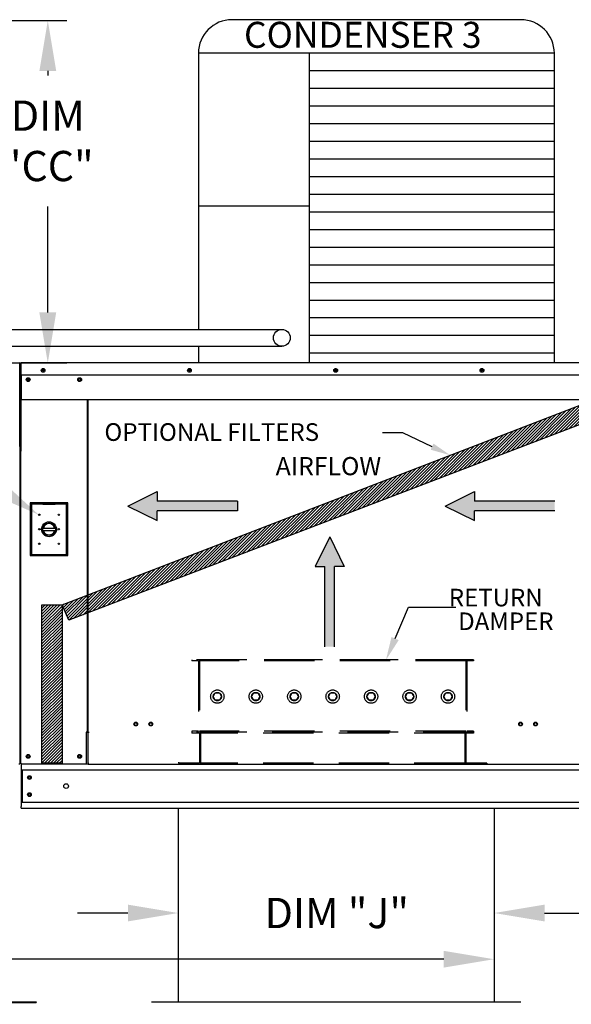
# Model space of a CAD drawing. Extents: x 0 to 984, y -160 to 0.
# Drawn here: x 159 to 192, y -110 to -52 of the extents above; entities that cross this region are included whole.
import ezdxf

# ---------------------------------------------------------------- set-up
doc = ezdxf.new("R2010")
doc.units = 0
doc.header["$LTSCALE"] = 4
doc.header["$MEASUREMENT"] = 0
doc.linetypes.add('HIDDEN', pattern=[0.375, 0.25, -0.125])
doc.layers.get('0').update_dxf_attribs({"linetype": 'CONTINUOUS'})
doc.layers.get('Defpoints').update_dxf_attribs({"linetype": 'CONTINUOUS'})
doc.styles.get("Standard").update_dxf_attribs({"font": 'TXT.shx'})
doc.dimstyles.new('MOD', dxfattribs={"dimscale": 1.5, "dimtxt": 1.2, "dimasz": 2, "dimexe": 0.75, "dimexo": 0.5, "dimgap": 1, "dimtad": 0, "dimtih": 1, "dimtoh": 1, "dimzin": 0, "dimdsep": 46, "dimtxsty": 'Standard', "dimcen": 0.09, "dimadec": 0, "dimazin": 0, "dimtfac": 1, "dimtofl": 0, "dimtmove": 0, "dimatfit": 3, "dimfxl": 1, "dimtolj": 1, "dimtzin": 0, "dimarcsym": 0})
pattern_1 = [(45, (40.56763, -9.63946), (-0.08838835, 0.08838835), [])]

# ---------------------------------------------------------------- blocks, each defined once
blk = doc.blocks.new('*D16')
at = {"color": 0, "lineweight": -2, "transparency": 16777216}
for p, q in [((53.247, -105.661), (53.247, -108.78)), ((187.473, -105.655), (187.473, -108.78)), ((56.247, -107.655), (113.76, -107.655)), ((184.473, -107.655), (126.96, -107.655))]:
    blk.add_line(p, q, dxfattribs=at)
at = {"color": 0, "transparency": 16777216}
for points in [[(56.247, -107.155), (56.247, -108.155), (53.247, -107.655)], [(184.473, -107.155), (184.473, -108.155), (187.473, -107.655)]]:
    blk.add_solid(points, dxfattribs=at)
at = {"layer": 'Defpoints', "color": 0, "transparency": 16777216}
for p in [(53.247, -104.911), (187.473, -104.905), (187.473, -107.655)]:
    blk.add_point(p, dxfattribs=at)
at = {"color": 0, "transparency": 16777216, "insert": (120.36, -107.655), "char_height": 1.8, "attachment_point": 5}
blk.add_mtext('\\A1;DIM "M"', dxfattribs=at)
blk = doc.blocks.new('*D3')
at = {"color": 0, "lineweight": -2, "transparency": 16777216}
for p, q in [((165.665, -104.905), (162.665, -104.905)), ((168.665, -104.649), (168.665, -106.03)), ((187.473, -104.649), (187.473, -106.03)), ((190.473, -104.905), (193.473, -104.905))]:
    blk.add_line(p, q, dxfattribs=at)
at = {"color": 0, "transparency": 16777216}
for points in [[(165.665, -104.405), (165.665, -105.405), (168.665, -104.905)], [(190.473, -104.405), (190.473, -105.405), (187.473, -104.905)]]:
    blk.add_solid(points, dxfattribs=at)
at = {"layer": 'Defpoints', "color": 0, "transparency": 16777216}
for p in [(168.665, -103.899), (187.473, -103.899), (187.473, -104.905)]:
    blk.add_point(p, dxfattribs=at)
at = {"color": 0, "transparency": 16777216, "insert": (178.105, -104.905), "char_height": 1.8, "attachment_point": 5}
blk.add_mtext('\\A1;DIM "J"', dxfattribs=at)
blk = doc.blocks.new('*D19')
at = {"color": 0, "lineweight": -2, "transparency": 16777216}
for p, q in [((156.242, -51.767), (162.022, -51.767)), ((160.897, -54.767), (160.897, -55.032)), ((160.897, -69.15), (160.897, -62.832)), ((157.809, -72.15), (162.022, -72.15))]:
    blk.add_line(p, q, dxfattribs=at)
at = {"color": 0, "transparency": 16777216}
for points in [[(160.397, -54.767), (161.397, -54.767), (160.897, -51.767)], [(160.397, -69.15), (161.397, -69.15), (160.897, -72.15)]]:
    blk.add_solid(points, dxfattribs=at)
at = {"layer": 'Defpoints', "color": 0, "transparency": 16777216}
for p in [(155.492, -51.767), (160.897, -51.767), (157.059, -72.15)]:
    blk.add_point(p, dxfattribs=at)
at = {"color": 0, "transparency": 16777216, "insert": (160.897, -58.932), "char_height": 1.8, "attachment_point": 5}
blk.add_mtext('\\A1;DIM\\P"CC"', dxfattribs=at)

msp = doc.modelspace()

# ---------------------------------------------------------------- hatches: boundary and pattern name
h = msp.add_hatch()
h.set_pattern_fill('ANSI31', style=0)
h.set_pattern_definition(pattern_1)
h.paths.add_polyline_path([(161.746, -86.563), (192.944, -74.537), (193.367, -75.514), (162.141, -87.471)])
h = msp.add_hatch()
h.set_pattern_fill('ANSI31', style=0)
h.set_pattern_definition(pattern_1)
h.paths.add_polyline_path([(160.551, -86.563), (161.746, -86.563), (161.746, -95.985), (160.551, -95.985)])

# ---------------------------------------------------------------- linework, layer by layer
for p, q in [((189.058, -51.719), (171.869, -51.719)), ((169.869, -53.719), (169.868, -70.155)), ((191.058, -53.719), (169.869, -53.719)), ((176.452, -53.719), (176.452, -72.156)), ((191.058, -72.156), (191.058, -53.719)), ((191.058, -54.77), (176.452, -54.77)), ((191.058, -55.82), (176.452, -55.82)), ((191.058, -56.871), (176.452, -56.871)), ((191.058, -57.921), (176.452, -57.921)), ((191.058, -58.972), (176.452, -58.972)), ((191.058, -60.023), (176.452, -60.023)), ((191.058, -61.073), (176.452, -61.073)), ((191.058, -62.124), (176.452, -62.124)), ((176.452, -62.823), (169.869, -62.823)), ((191.058, -63.175), (176.452, -63.175)), ((191.058, -64.225), (176.452, -64.225)), ((191.058, -65.276), (176.452, -65.276)), ((191.058, -66.326), (176.452, -66.326)), ((191.058, -67.377), (176.452, -67.377)), ((191.058, -68.428), (176.452, -68.428)), ((191.058, -69.478), (176.452, -69.478)), ((140.831, -70.156), (174.831, -70.156)), ((191.058, -70.529), (176.452, -70.529)), ((140.831, -71.16), (174.83, -71.16)), ((169.868, -71.159), (169.869, -72.156)), ((191.058, -71.579), (176.452, -71.579)), ((168.665, -98.667), (168.665, -110.221)), ((187.473, -98.667), (187.473, -110.221)), ((189.066, -110.221), (167.071, -110.221))]:
    msp.add_line(p, q)
at = {"color": 7, "linetype": 'Continuous'}
for p, q in [((159.224, -72.202), (159.201, -72.202)), ((159.224, -77.125), (159.224, -72.199)), ((159.224, -72.199), (159.25, -72.199)), ((159.25, -77.125), (159.25, -72.199)), ((159.25, -77.125), (159.25, -72.199)), ((159.25, -72.21), (159.25, -77.403)), ((159.283, -72.21), (159.283, -77.403)), ((159.283, -72.215), (159.311, -72.215)), ((159.311, -72.15), (159.31, -72.15)), ((159.311, -72.182), (159.31, -72.182)), ((196.766, -72.15), (159.311, -72.15)), ((159.311, -72.157), (159.311, -72.15)), ((159.311, -72.21), (159.311, -72.157)), ((159.311, -72.872), (159.311, -72.21)), ((159.311, -72.872), (196.766, -72.872)), ((159.315, -72.872), (159.315, -73.738)), ((159.728, -73.09), (159.728, -73.206)), ((159.315, -73.738), (159.315, -73.765)), ((159.315, -73.765), (159.315, -73.807)), ((159.315, -73.807), (159.315, -73.867)), ((159.315, -73.867), (159.315, -74.355)), ((196.762, -74.355), (159.315, -74.355)), ((163.239, -74.355), (163.239, -94.106)), ((163.295, -94.106), (163.295, -74.355)), ((159.224, -77.125), (159.224, -96.024)), ((159.224, -77.125), (159.25, -77.125)), ((159.224, -77.125), (159.25, -77.125)), ((159.276, -77.125), (159.25, -77.125)), ((159.283, -77.403), (159.25, -77.403)), ((159.283, -96.024), (159.283, -77.403)), ((162.093, -80.485), (159.849, -80.485)), ((159.849, -80.485), (159.849, -83.628)), ((159.874, -80.51), (160.605, -80.51)), ((159.874, -80.51), (159.923, -80.558)), ((159.874, -83.603), (159.874, -80.51)), ((160.605, -80.558), (159.923, -80.558)), ((159.923, -80.558), (159.923, -83.554)), ((161.337, -80.51), (160.605, -80.51)), ((160.605, -80.558), (161.337, -80.558)), ((161.337, -80.51), (162.068, -80.51)), ((162.02, -80.558), (161.337, -80.558)), ((162.068, -80.51), (162.02, -80.558)), ((162.02, -83.554), (162.02, -80.558)), ((162.068, -80.51), (162.068, -83.603)), ((162.093, -83.628), (162.093, -80.485)), ((160.6, -81.984), (161.342, -81.984)), ((160.601, -82.135), (161.341, -82.135)), ((159.849, -83.628), (162.093, -83.628)), ((159.923, -83.554), (159.874, -83.603)), ((162.068, -83.603), (159.874, -83.603)), ((159.923, -83.554), (162.02, -83.554)), ((162.02, -83.554), (162.068, -83.603)), ((163.179, -94.138), (163.179, -96.024)), ((163.239, -94.138), (163.179, -94.138)), ((163.295, -94.106), (163.239, -94.106)), ((163.239, -94.138), (163.295, -94.138)), ((163.295, -94.138), (163.354, -94.138)), ((163.295, -95.471), (163.295, -94.138)), ((163.295, -95.489), (163.295, -95.471)), ((163.295, -95.958), (163.295, -95.489)), ((159.176, -96.024), (159.224, -96.024)), ((159.342, -96.024), (159.283, -96.024)), ((159.315, -96.024), (159.315, -98.221)), ((159.342, -96.024), (163.179, -96.024)), ((163.179, -96.024), (163.295, -96.024)), ((163.295, -95.958), (163.295, -96.056)), ((159.315, -96.385), (196.762, -96.385)), ((159.381, -96.385), (159.381, -98.311)), ((159.315, -98.221), (159.315, -98.572)), ((159.315, -98.311), (196.762, -98.311)), ((159.315, -98.667), (159.315, -98.572)), ((159.315, -98.667), (196.762, -98.667)), ((158.334, -110.188), (160.198, -110.188)), ((160.198, -110.188), (160.198, -110.222)), ((158.334, -110.222), (160.198, -110.222))]:
    msp.add_line(p, q, dxfattribs=at)
at = {"color": 7}
for p, q in [((161.746, -86.563), (192.944, -74.537)), ((193.367, -75.514), (162.141, -87.471)), ((182.031, -76.319), (180.831, -76.319)), ((183.779, -77.141), (182.031, -76.319)), ((165.656, -80.673), (167.409, -79.806)), ((167.409, -79.806), (167.409, -80.384)), ((184.548, -80.673), (186.301, -79.806)), ((186.301, -79.806), (186.301, -80.384)), ((165.656, -80.673), (167.409, -81.539)), ((172.194, -80.384), (167.409, -80.384)), ((172.194, -80.384), (172.194, -80.962)), ((184.548, -80.673), (186.301, -81.539)), ((191.085, -80.384), (186.301, -80.384)), ((172.194, -80.962), (167.409, -80.962)), ((167.409, -81.539), (167.409, -80.962)), ((191.085, -80.962), (186.301, -80.962)), ((186.301, -81.539), (186.301, -80.962)), ((177.684, -82.51), (176.817, -84.264)), ((177.684, -82.51), (178.55, -84.264)), ((176.817, -84.264), (177.395, -84.264)), ((177.395, -89.048), (177.395, -84.264)), ((177.973, -89.048), (177.973, -84.264)), ((178.55, -84.264), (177.973, -84.264)), ((160.551, -95.985), (160.551, -86.563)), ((160.551, -86.563), (161.746, -86.563)), ((162.141, -87.471), (161.746, -86.563)), ((161.746, -86.563), (161.746, -95.985)), ((161.746, -95.985), (160.551, -95.985)), ((192.782, -96.056), (163.295, -96.056))]:
    msp.add_line(p, q, dxfattribs=at)
at = {"color": 7, "linetype": 'HIDDEN', "ltscale": 3}
for p, q in [((186.251, -89.831), (169.467, -89.831)), ((169.467, -89.831), (169.467, -89.897)), ((169.865, -89.897), (169.467, -89.897)), ((169.865, -89.897), (169.865, -94.073)), ((185.787, -89.831), (169.931, -89.831)), ((169.931, -89.831), (169.931, -94.073)), ((185.787, -89.897), (169.931, -89.897)), ((185.787, -89.831), (185.787, -94.073)), ((185.853, -89.897), (185.853, -94.073)), ((186.251, -89.897), (185.853, -89.897)), ((186.251, -89.831), (186.251, -89.897)), ((170.743, -92.018), (170.868, -91.802)), ((170.868, -92.234), (170.743, -92.018)), ((170.868, -91.802), (171.117, -91.802)), ((171.117, -91.802), (171.242, -92.018)), ((171.242, -92.018), (171.117, -92.234)), ((173.032, -92.018), (173.157, -91.802)), ((173.157, -92.234), (173.032, -92.018)), ((173.157, -91.802), (173.406, -91.802)), ((173.406, -91.802), (173.531, -92.018)), ((173.531, -92.018), (173.406, -92.234)), ((175.321, -92.018), (175.445, -91.802)), ((175.445, -92.234), (175.321, -92.018)), ((175.445, -91.802), (175.695, -91.802)), ((175.695, -91.802), (175.82, -92.018)), ((175.82, -92.018), (175.695, -92.234)), ((177.61, -92.018), (177.735, -91.802)), ((177.735, -92.234), (177.61, -92.018)), ((177.735, -91.802), (177.984, -91.802)), ((177.984, -91.802), (178.109, -92.018)), ((178.109, -92.018), (177.984, -92.234)), ((179.899, -92.018), (180.024, -91.802)), ((180.024, -92.234), (179.899, -92.018)), ((180.024, -91.802), (180.273, -91.802)), ((180.273, -91.802), (180.398, -92.018)), ((180.398, -92.018), (180.273, -92.234)), ((182.188, -92.018), (182.313, -91.802)), ((182.313, -92.234), (182.188, -92.018)), ((182.313, -91.802), (182.562, -91.802)), ((182.562, -91.802), (182.687, -92.018)), ((182.687, -92.018), (182.562, -92.234)), ((184.477, -92.018), (184.602, -91.802)), ((184.602, -92.234), (184.477, -92.018)), ((184.602, -91.802), (184.851, -91.802)), ((184.851, -91.802), (184.976, -92.018)), ((184.976, -92.018), (184.851, -92.234)), ((171.117, -92.234), (170.868, -92.234)), ((173.406, -92.234), (173.157, -92.234)), ((175.695, -92.234), (175.445, -92.234)), ((177.984, -92.234), (177.735, -92.234)), ((180.273, -92.234), (180.024, -92.234)), ((182.562, -92.234), (182.313, -92.234)), ((184.851, -92.234), (184.602, -92.234)), ((169.865, -94.073), (169.467, -94.073)), ((169.467, -94.073), (169.467, -94.139)), ((186.251, -94.139), (169.467, -94.139)), ((169.467, -94.139), (169.467, -94.205)), ((169.931, -94.205), (169.467, -94.205)), ((185.787, -94.073), (169.931, -94.073)), ((169.931, -94.205), (169.931, -95.99)), ((169.997, -94.139), (169.997, -96.056)), ((185.721, -94.205), (169.997, -94.205)), ((185.721, -94.139), (185.721, -96.056)), ((185.787, -94.206), (185.787, -95.99)), ((186.251, -94.206), (185.787, -94.206)), ((186.251, -94.073), (185.853, -94.073)), ((186.251, -94.073), (186.251, -94.139)), ((186.251, -94.139), (186.251, -94.206)), ((168.672, -95.924), (168.672, -95.99)), ((169.931, -95.99), (168.672, -95.99)), ((185.721, -95.99), (169.997, -95.99)), ((187.046, -95.99), (185.787, -95.99)), ((187.046, -95.99), (187.046, -96.056))]:
    msp.add_line(p, q, dxfattribs=at)
msp.add_lwpolyline([(169.869, -67.903), (169.869, -68.506)])
at = {"color": 7}
msp.add_lwpolyline([(181.577, -88.564), (182.373, -86.695), (185.189, -86.695)], dxfattribs=at)
at = {"color": 7, "linetype": 'Continuous'}
for centre, radius in [((174.83, -70.658), 0.502), ((160.62, -72.596), 0.111), ((160.62, -72.596), 0.058), ((169.329, -72.596), 0.111), ((169.329, -72.596), 0.058), ((178.038, -72.596), 0.111), ((178.038, -72.596), 0.058), ((186.748, -72.596), 0.111), ((186.748, -72.596), 0.058), ((159.728, -73.148), 0.111), ((159.728, -73.148), 0.058), ((162.793, -73.148), 0.111), ((162.793, -73.148), 0.058), ((160.386, -81.192), 0.0402), ((161.556, -81.192), 0.0402), ((160.386, -82.056), 0.0402), ((160.971, -82.056), 0.445), ((160.971, -82.056), 0.378), ((161.556, -82.056), 0.0402), ((160.386, -82.92), 0.0402), ((161.556, -82.92), 0.0402), ((166.137, -93.653), 0.111), ((166.137, -93.653), 0.0865), ((167.028, -93.653), 0.111), ((167.028, -93.653), 0.0865), ((189.048, -93.653), 0.111), ((189.048, -93.653), 0.0865), ((189.94, -93.653), 0.111), ((189.94, -93.653), 0.0865), ((159.728, -95.578), 0.111), ((159.728, -95.578), 0.058), ((162.793, -95.578), 0.111), ((162.793, -95.578), 0.058), ((159.805, -96.841), 0.111), ((159.805, -96.841), 0.058), ((161.989, -97.348), 0.139), ((159.805, -97.855), 0.111), ((159.805, -97.855), 0.058)]:
    msp.add_circle(centre, radius, dxfattribs=at)
at = {"color": 7, "linetype": 'HIDDEN', "ltscale": 3}
for centre, radius in [((170.992, -92.018), 0.398), ((170.992, -92.018), 0.249), ((173.281, -92.018), 0.398), ((173.281, -92.018), 0.249), ((175.57, -92.018), 0.398), ((175.57, -92.018), 0.249), ((177.859, -92.018), 0.398), ((177.859, -92.018), 0.249), ((180.148, -92.018), 0.398), ((180.148, -92.018), 0.249), ((182.437, -92.018), 0.398), ((182.437, -92.018), 0.249), ((184.727, -92.018), 0.398), ((184.727, -92.018), 0.249)]:
    msp.add_circle(centre, radius, dxfattribs=at)
for centre, start, end in [((171.869, -53.719), 90, 180), ((189.058, -53.719), 0, 90)]:
    msp.add_arc(centre, 2, start, end)
at = {"color": 7, "linetype": 'Continuous'}
for centre, radius, start, end in [((159.202, -72.199), 0.0484, 0, 90), ((159.31, -72.21), 0.0597, 90, 180), ((159.31, -72.21), 0.0276, 90, 180), ((159.202, -77.125), 0.0484, 297.5606, 0), ((159.202, -77.125), 0.0484, 297.5606, 0), ((159.299, -77.125), 0.0484, 180, 242.4394), ((159.31, -77.403), 0.0597, 180, 242.4394), ((160.971, -82.056), 0.341, 12.17802, 167.82198), ((160.971, -82.056), 0.341, 193.28223, 346.71777)]:
    msp.add_arc(centre, radius, start, end, dxfattribs=at)
at = {"color": 7}
for points in [[(183.864, -76.96), (183.694, -77.322), (184.865, -77.651)], [(181.791, -88.656), (181.028, -89.852), (181.362, -88.473)]]:
    msp.add_solid(points, dxfattribs=at)
msp.add_solid([(158.108, -79.129), (157.561, -79.966), (160.346, -81.188)])
at = {"color": 7, "linetype": 'Continuous'}
for points in [[(167.409, -79.806), (165.656, -80.673), (167.409, -80.384)], [(186.301, -79.806), (184.548, -80.673), (186.301, -80.384)], [(165.656, -80.673), (172.194, -80.384), (167.409, -80.384)], [(172.194, -80.384), (165.656, -80.673), (167.409, -80.962)], [(165.656, -80.673), (167.409, -81.539), (167.409, -80.962)], [(172.194, -80.384), (167.409, -80.962), (172.194, -80.962)], [(191.085, -80.384), (184.548, -80.673), (186.301, -80.962)], [(184.548, -80.673), (191.085, -80.384), (186.301, -80.384)], [(184.548, -80.673), (186.301, -81.539), (186.301, -80.962)], [(191.085, -80.384), (186.301, -80.962), (191.085, -80.962)], [(177.684, -82.51), (176.817, -84.264), (177.395, -84.264)], [(177.973, -89.048), (177.684, -82.51), (177.395, -84.264)], [(177.684, -82.51), (177.973, -89.048), (177.973, -84.264)], [(178.55, -84.264), (177.684, -82.51), (177.973, -84.264)], [(177.973, -89.048), (177.395, -84.264), (177.395, -89.048)]]:
    msp.add_solid(points, dxfattribs=at)

# ---------------------------------------------------------------- texts
at = {"linetype": 'Continuous'}
msp.add_text('CONDENSER 3', height=1.54688, dxfattribs=at).set_placement((172.58, -53.393))
at = {"color": 7}
for s, height, p in [('OPTIONAL FILTERS', 1.051, (164.269, -76.795)), (' RETURN', 1.0501, (184.453, -86.65)), ('DAMPER', 1.0501, (185.33, -88.061))]:
    msp.add_text(s, height=height, dxfattribs=at).set_placement(p)
at = {"color": 7, "linetype": 'Continuous'}
msp.add_text('AIRFLOW', height=1.0829, dxfattribs=at).set_placement((174.467, -78.839))

# ---------------------------------------------------------------- dimensions: what is measured, and where the dimension line sits
for base, p1, p2, angle, text, picture, middle in [((160.897, -51.767), (157.059, -72.15), (155.492, -51.767), 90, 'DIM\\P"CC"', '*D19', (160.897, -58.932)), ((187.473, -104.905), (168.665, -103.899), (187.473, -103.899), 180, 'DIM "J"', '*D3', (178.105, -104.905))]:
    dim = msp.add_linear_dim(base=base, p1=p1, p2=p2, angle=angle, text=text, dimstyle='MOD', override={"dimpost": '"'})
    dim.commit()
    dim.dimension.update_dxf_attribs({"geometry": picture, "text_midpoint": middle, "dimtype": 160})
dim = msp.add_linear_dim(base=(187.473, -107.655), p1=(53.247, -104.911), p2=(187.473, -104.905), text='DIM "M"', dimstyle='MOD', override={"dimpost": '"'})
dim.commit()
dim.dimension.update_dxf_attribs({"geometry": '*D16', "text_midpoint": (120.36, -107.655)})

doc.saveas('drawing.dxf')
